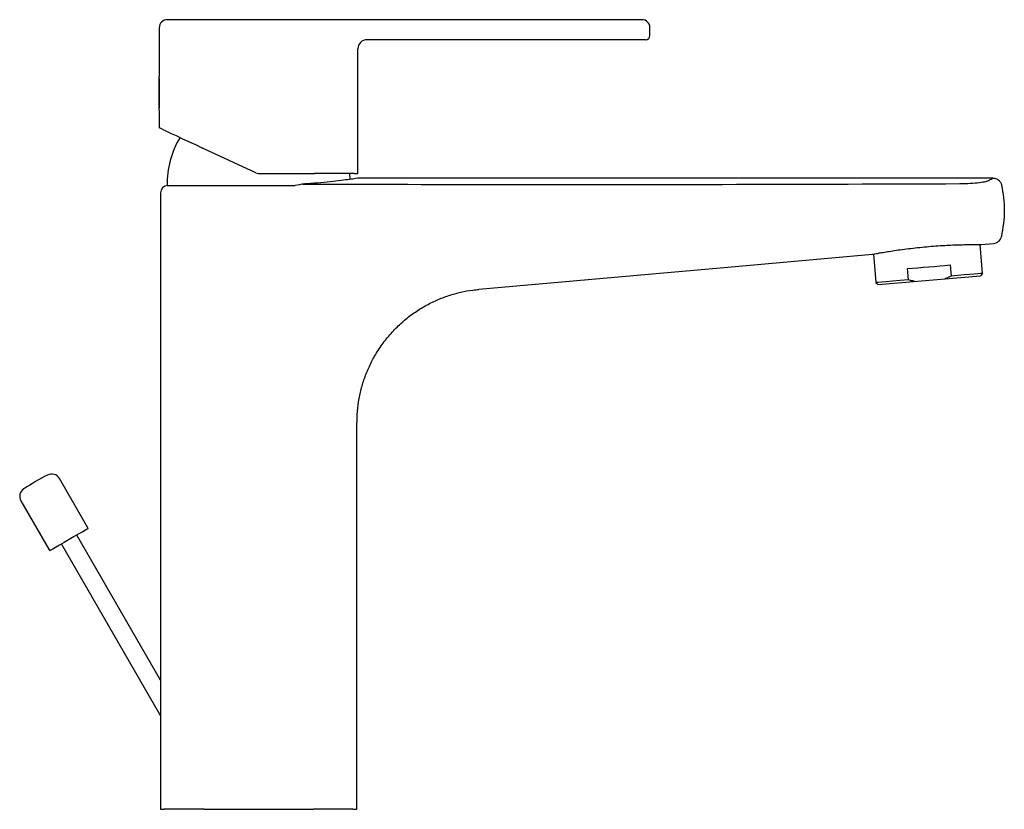
# Model space of a CAD drawing. Units: millimetres. Extents: x 4091.363 to 4091.777, y 1972.58 to 1972.8.
# Drawn here: x 4091.556 to 4091.777, y 1972.6 to 1972.777 of the extents above; entities that cross this region are included whole.
import ezdxf

# ---------------------------------------------------------------- set-up
doc = ezdxf.new("R2010")
doc.units = ezdxf.units.MM
doc.layers.add('SANINDUSA', color=3, linetype='Continuous')

msp = doc.modelspace()

# ---------------------------------------------------------------- linework, layer by layer
at = {"layer": 'SANINDUSA'}
for p, q in [((4091.695355035667, 1972.776744699095), (4091.589051703516, 1972.776744694406)), ((4091.587248094682, 1972.774941569184), (4091.587248094682, 1972.763996010636)), ((4091.69716088504, 1972.773244699453), (4091.69716088504, 1972.774942642067)), ((4091.652455859189, 1972.772244697426), (4091.633749639576, 1972.772244697426)), ((4091.690754980152, 1972.772244697426), (4091.652455859189, 1972.772244697426)), ((4091.695602432195, 1972.772244697426), (4091.690754980152, 1972.772244697426)), ((4091.696160883014, 1972.772244697426), (4091.695602432195, 1972.772244697426)), ((4091.631748095458, 1972.742244696234), (4091.631748095458, 1972.770244693373)), ((4091.587249169428, 1972.763960694884), (4091.58724788234, 1972.763944691036)), ((4091.58724788234, 1972.756544699882), (4091.58724788234, 1972.763944691036)), ((4091.58724788234, 1972.756544699882), (4091.587248094682, 1972.756538173173)), ((4091.587248094682, 1972.75645100138), (4091.587248094682, 1972.752503460263)), ((4091.608846248314, 1972.742432078336), (4091.596952896867, 1972.747978037213)), ((4091.609691484813, 1972.742244696234), (4091.622029851492, 1972.742244696234)), ((4091.630919710104, 1972.742244696234), (4091.622029851492, 1972.742244696234)), ((4091.630919710104, 1972.742244696234), (4091.631748095458, 1972.742244696234)), ((4091.773959465627, 1972.741244679306), (4091.631948022474, 1972.741244664405)), ((4091.589023094926, 1972.739544695233), (4091.589179661427, 1972.739544695233)), ((4091.589179661427, 1972.739544695233), (4091.589954061736, 1972.739544695233)), ((4091.589954061736, 1972.739544695233), (4091.597270321403, 1972.739544695233)), ((4091.597270321403, 1972.739544695233), (4091.607264019386, 1972.739544695233)), ((4091.607264019386, 1972.739544695233), (4091.61191123079, 1972.739544695233)), ((4091.61191123079, 1972.739544695233), (4091.617689934861, 1972.739544695233)), ((4091.587523095612, 1972.737914701913), (4091.587523095612, 1972.629544697691)), ((4091.771673031454, 1972.719879088913), (4091.771117158536, 1972.726330628608)), ((4091.77136846662, 1972.726327633475), (4091.77410746396, 1972.726571550582)), ((4091.747213833336, 1972.724176583801), (4091.747761629824, 1972.717818846916)), ((4091.764381282334, 1972.721760084842), (4091.764595888857, 1972.719269311045)), ((4091.748302705888, 1972.717363616441), (4091.771217326813, 1972.719337978771)), ((4091.755040042404, 1972.718445962284), (4091.754825435881, 1972.720936736081)), ((4091.764595888857, 1972.719269311045), (4091.763202466373, 1972.718647403632)), ((4091.771672539715, 1972.719879044209), (4091.771217324142, 1972.719337975596)), ((4091.747761629824, 1972.717818846916), (4091.748302705888, 1972.717363616441)), ((4091.631523095373, 1972.599744698022), (4091.631523095373, 1972.686436308537)), ((4091.571283422712, 1972.662872640405), (4091.564912278507, 1972.673907784735)), ((4091.55625202537, 1972.668907782052), (4091.56262316585, 1972.657872637723)), ((4091.587530246306, 1972.628732310597), (4091.568785343621, 1972.661199433719)), ((4091.565321244601, 1972.659199433391), (4091.587530104745, 1972.620732557018)), ((4091.587523095612, 1972.619969217096), (4091.587523095612, 1972.599744698022)), ((4091.587523095612, 1972.599744698022), (4091.588334907148, 1972.599744698022)), ((4091.597269282047, 1972.599744698022), (4091.588334907148, 1972.599744698022)), ((4091.597269282047, 1972.599744698022), (4091.621762600098, 1972.599744698022)), ((4091.630627744202, 1972.599744698022), (4091.631523095373, 1972.599744698022))]:
    msp.add_line(p, q, dxfattribs=at)
at = {"layer": 'SANINDUSA', "flags": 128}
for points in [[(4091.588076740805, 1972.752117058251), (4091.587455429439, 1972.752406781529), (4091.587248094682, 1972.752503460263)], [(4091.588076740805, 1972.752117058251), (4091.588409317959, 1972.751961981867), (4091.589023262565, 1972.751675685857), (4091.589898502756, 1972.751267557953), (4091.591006432031, 1972.750750919793), (4091.592310831253, 1972.750142669295), (4091.593769064475, 1972.749462684606), (4091.595333465678, 1972.74873319826), (4091.596952896867, 1972.747978037213)], [(4091.630005663563, 1972.740949174379), (4091.629981851507, 1972.741360446428), (4091.629884513397, 1972.742392366741)], [(4091.658849638258, 1972.716307459388), (4091.715445243124, 1972.72134748659), (4091.747002192144, 1972.724157733832)], [(4091.754825435881, 1972.720936736081), (4091.755979039077, 1972.721036134277), (4091.757169850473, 1972.721138736223), (4091.758385278587, 1972.721243461583), (4091.759612508421, 1972.721349200223), (4091.760838575964, 1972.721454842005), (4091.762050547008, 1972.721559261893), (4091.763235606555, 1972.7216613721), (4091.764381282334, 1972.721760084842)], [(4091.771672539715, 1972.719879044209), (4091.771563001279, 1972.719869611774), (4091.771205000881, 1972.719838766371), (4091.770606033806, 1972.719787156199), (4091.769778676633, 1972.719715869043), (4091.768740274314, 1972.719626395021), (4091.767512597446, 1972.719520619128), (4091.766121410135, 1972.719400754188), (4091.764595888857, 1972.719269311045)], [(4091.755040042404, 1972.718445962284), (4091.75316167653, 1972.718284120773), (4091.751491435174, 1972.718140212808), (4091.750082321767, 1972.718018798147), (4091.748979069595, 1972.71792374364), (4091.748216711287, 1972.717858059321), (4091.74781944633, 1972.717823823903), (4091.747761629824, 1972.717818846916)], [(4091.571210217033, 1972.662599435065), (4091.571128849242, 1972.662552459155), (4091.570756897633, 1972.66233771107), (4091.570110272918, 1972.661964381103), (4091.569236923311, 1972.661460151885), (4091.568201624159, 1972.660862421606), (4091.56708115742, 1972.660215521221), (4091.565958623145, 1972.659567425017), (4091.564917277847, 1972.658966204141), (4091.564034350518, 1972.658456446592), (4091.563375324313, 1972.658075956617), (4091.562989078765, 1972.657852957015), (4091.56289637119, 1972.657799435769)]]:
    msp.add_lwpolyline(points, dxfattribs=at)
at = {"layer": 'SANINDUSA'}
for centre, radius, start, end in [((4091.589048095493, 1972.774944698022), 0.0018, 89.88515298526183, 180.1157220511429), ((4091.695360882019, 1972.774944698022), 0.0018, 359.9407599195919, 90.18772175795036), ((4091.633748095492, 1972.770244698022), 0.002, 90, 180), ((4091.696160882019, 1972.773244698022), 0.0010000000000001, 270, 0), ((4091.609017938291, 1972.739998858224), 0.02, 148.8427274828066, 181.3011849884148), ((4091.589153095493, 1972.737914698022), 0.0016300000000001, 90, 180), ((4091.77393011346, 1972.728563672941), 0.0020000000032346, 275.0889570547014, 347.4838870086182), ((4091.599553294165, 1972.603907782696), 0.0800000000000001, 117.795772496337, 122.2042275008585), ((4091.563180227207, 1972.672907782696), 0.002, 30.00000000271977, 117.795772496337), ((4091.557984074785, 1972.669907782696), 0.0020000000000002, 122.2042275008585, 210.0000000027197), ((4091.571110216103, 1972.662772639023), 0.0002, 300.0000000027198, 30.00000000271977), ((4091.562796372228, 1972.657972639023), 0.0002, 210.0000000027197, 300.0000000027198)]:
    msp.add_arc(centre, radius, start, end, dxfattribs=at)
for points, knots in [([(4091.587305978243, 1972.76024470291), (4091.587304668842, 1972.760671653948), (4091.587302050034, 1972.76152555807), (4091.587283646556, 1972.762666278445), (4091.587263734165, 1972.763517481039), (4091.587249471365, 1972.764000042251), (4091.587249537954, 1972.763997153873), (4091.587249564309, 1972.763996010636)], [0, 0, 0, 0, 0.2147680901648874, 0.429537208964635, 0.6443670530160591, 0.8592384036527562, 1, 1, 1, 1]), ([(4091.587248282809, 1972.75645100138), (4091.587248220827, 1972.756448906756), (4091.587246113632, 1972.756377696817), (4091.587253967113, 1972.75663456435), (4091.58727056117, 1972.757236132367), (4091.587291201724, 1972.758225886431), (4091.587304107157, 1972.759282804343), (4091.587305457136, 1972.759976809335), (4091.587305978243, 1972.76024470291)], [0, 0, 0, 0, 0.0065029771533408, 0.2210786260014085, 0.435654783277569, 0.6503174255955684, 0.8650186725944962, 0.9999999999999998, 0.9999999999999998, 0.9999999999999998, 0.9999999999999998]), ([(4091.608846248314, 1972.742432078336), (4091.609059153951, 1972.742354296054), (4091.609334784751, 1972.742253597957), (4091.609625358981, 1972.742246346455), (4091.609691484813, 1972.742244696234)], [0, 0, 0, 0, 0.7724304992430692, 1, 1, 1, 1]), ([(4091.631948067178, 1972.741233190511), (4091.631951457851, 1972.741233687625), (4091.631959909102, 1972.741234926681), (4091.631254647514, 1972.741127706433), (4091.629956439132, 1972.740940373765), (4091.628049374142, 1972.740687647911), (4091.625642791921, 1972.740406804179), (4091.622748617868, 1972.740124863055), (4091.620559763518, 1972.739959424398), (4091.619398908648, 1972.739886865487), (4091.617689934861, 1972.739544695233)], [0, 0, 0, 0, 0.0985263529182777, 0.2455768155720623, 0.3968606836564168, 0.5445469583604514, 0.6964313325916334, 0.8455841142676449, 0.99905952075939, 0.9999999999999998, 0.9999999999999998, 0.9999999999999998, 0.9999999999999998]), ([(4091.773110024933, 1972.74072962067), (4091.773197067822, 1972.740782329465), (4091.773681149869, 1972.741075465206), (4091.773943651538, 1972.741235182435), (4091.773957928843, 1972.741243756418), (4091.773959465627, 1972.741244679306)], [0, 0, 0, 0, 0.1636225709251493, 0.9099738084747117, 1, 1, 1, 1]), ([(4091.773959465627, 1972.741244679306), (4091.773965043253, 1972.741244667506), (4091.774194452616, 1972.741244182155), (4091.774651463915, 1972.741162328033), (4091.775243228252, 1972.740825096497), (4091.775706880795, 1972.740312785397), (4091.775845153136, 1972.739882512903), (4091.775914289359, 1972.739667376493)], [0, 0, 0, 0, 0.0061911552465835, 0.2546440298646204, 0.5030965462990338, 0.7515480848821858, 1, 1, 1, 1]), ([(4091.619391838391, 1972.739886423562), (4091.635084579566, 1972.739855071223), (4091.667467691016, 1972.739790373391), (4091.716532189529, 1972.739809747084), (4091.749881854842, 1972.739933030811), (4091.766558803921, 1972.739994680498)], [0, 0, 0, 0, 0.3197528629967056, 0.6598332619587614, 1, 1, 1, 1]), ([(4091.766558803921, 1972.739994680498), (4091.767358710686, 1972.740010517816), (4091.76896314744, 1972.740042283986), (4091.771008867843, 1972.740237520229), (4091.772515643952, 1972.740487666287), (4091.77291379856, 1972.740649742893), (4091.773110024933, 1972.74072962067)], [0, 0, 0, 0, 0.2536948154798235, 0.5088559109228081, 0.7579447227109422, 1, 1, 1, 1]), ([(4091.775914289359, 1972.739667376493), (4091.776218676083, 1972.737768496292), (4091.776835274201, 1972.73392192263), (4091.776202819821, 1972.730077065931), (4091.775882579688, 1972.728130241845)], [0, 0, 0, 0, 0.4936549686713728, 1, 1, 1, 1]), ([(4091.747001864319, 1972.724161406969), (4091.746991712209, 1972.724159487644), (4091.746950423178, 1972.724151681676), (4091.747227539435, 1972.724204060655), (4091.747832239986, 1972.724316179352), (4091.748769328884, 1972.724484234619), (4091.750001661472, 1972.724694359752), (4091.751484078048, 1972.724930865316), (4091.75320025256, 1972.725182146764), (4091.755072475841, 1972.725428667988), (4091.757079706485, 1972.72566054096), (4091.759125843002, 1972.725862275246), (4091.761190237901, 1972.726030090087), (4091.763176608066, 1972.726157524482), (4091.76506742823, 1972.726247690227), (4091.76677804798, 1972.72630298135), (4091.768289859504, 1972.726331081499), (4091.769535233839, 1972.726339405883), (4091.77048821829, 1972.726336964085), (4091.771209235992, 1972.726329945029), (4091.771311017285, 1972.726328456829), (4091.771368347411, 1972.726327618573)], [0, 0, 0, 0, 0.0176989224412903, 0.0719822212555078, 0.1246281339339041, 0.1787911965104324, 0.2316169604048629, 0.2859626819483782, 0.3389831843278163, 0.3935454347908139, 0.4464830043516627, 0.5009696154328674, 0.553670075363145, 0.6079015183384067, 0.6605734768024148, 0.714760813242298, 0.7676523008223644, 0.8220702208630267, 0.8750800710048858, 0.929636624188231, 1, 1, 1, 1]), ([(4091.756519310478, 1972.718071570609), (4091.756350801598, 1972.718107249824), (4091.756017719445, 1972.718177774947), (4091.755524546146, 1972.718303656034), (4091.7552015951, 1972.718398511756), (4091.755040042404, 1972.718445962284)], [0, 0, 0, 0, 0.3384984857829015, 0.669091169839628, 1, 1, 1, 1]), ([(4091.631553547759, 1972.686435511325), (4091.631552563472, 1972.687048104916), (4091.631550047313, 1972.688614096309), (4091.631853918651, 1972.691126864812), (4091.632430920938, 1972.693946483191), (4091.633291070368, 1972.696709941421), (4091.634414472215, 1972.699387032188), (4091.635845418376, 1972.702041740492), (4091.637589408228, 1972.704609717678), (4091.639635916612, 1972.707024074223), (4091.641873678575, 1972.709165758889), (4091.644265959467, 1972.711028070463), (4091.646780013409, 1972.712610154566), (4091.649384189223, 1972.713911699204), (4091.652047225783, 1972.714940545955), (4091.654740735014, 1972.715686383711), (4091.657014318795, 1972.716134681644), (4091.658390840895, 1972.716242405301), (4091.658858053689, 1972.716278968368)], [0, 0, 0, 0, 0.0413442666634263, 0.1056895905462866, 0.1704506221400906, 0.2355083268259364, 0.3007803843675111, 0.366207423110978, 0.4388386992411661, 0.509985863314319, 0.5795370057987858, 0.6476309204850813, 0.714362250012274, 0.7797879186770595, 0.8439342710436887, 0.9068019384038407, 0.9683671430002512, 1, 1, 1, 1]), ([(4091.587523095612, 1972.629544697691), (4091.587523248842, 1972.629528990378), (4091.587523590749, 1972.629493942196), (4091.58752662788, 1972.629172005818), (4091.587532907556, 1972.62843950005), (4091.587543554964, 1972.626843100436), (4091.587548270917, 1972.624911892373), (4091.587544466126, 1972.62300816892), (4091.58753764203, 1972.62164648965), (4091.587529846088, 1972.620658099097), (4091.58752513693, 1972.620149910704), (4091.587523119092, 1972.619946852785), (4091.587523289136, 1972.61996409753), (4091.587523339618, 1972.619969217096)], [0, 0, 0, 0, 0.0367129637993451, 0.0819186982341778, 0.1523680783244082, 0.2830167702981872, 0.5226908727904764, 0.6475696243063439, 0.7765513876093659, 0.8877852906977585, 0.9338772461134398, 0.9803696844362049, 1, 1, 1, 1]), ([(4091.630627744202, 1972.599744698022), (4091.630379220144, 1972.599744698022), (4091.629882219964, 1972.599744698022), (4091.627787507973, 1972.599744698022), (4091.624997428382, 1972.599744698022), (4091.622841300662, 1972.599744698022), (4091.621762600098, 1972.599744698022)], [0, 0, 0, 0, 0.2499828188005726, 0.4999174183731896, 0.7498110350495971, 1, 1, 1, 1])]:
    msp.add_open_spline(points, degree=3, knots=knots, dxfattribs=at)

doc.saveas('drawing.dxf')
